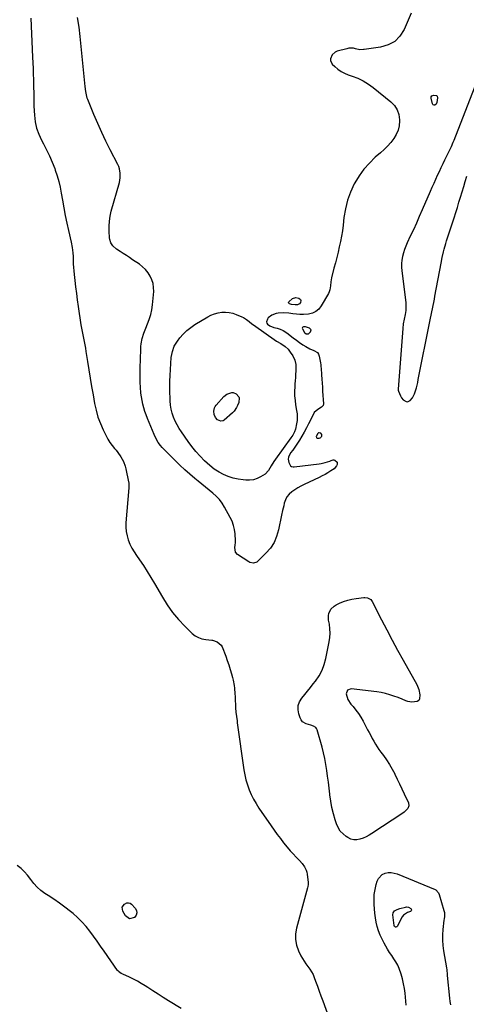
# Model space of a CAD drawing. Units: inches. Extents: x 1889459 to 1894739, y 406206 to 411564.
# Drawn here: x 1890045 to 1890417, y 407457 to 408277 of the extents above; entities that cross this region are included whole.
import ezdxf

# ---------------------------------------------------------------- set-up
doc = ezdxf.new("R2010")
doc.units = ezdxf.units.IN
doc.header["$MEASUREMENT"] = 0
doc.layers.add('1', color=7, linetype='Continuous')
doc.layers.add('7', color=7, linetype='Continuous')

msp = doc.modelspace()

# ---------------------------------------------------------------- linework, layer by layer
at = {"layer": '1', "color": 18}
for points in [[(1890424.02, 408221.52, 1630), (1890408.12, 408180.26, 1630), (1890406.69, 408176.72, 1630), (1890405.92, 408174.98, 1630), (1890404.31, 408171.51, 1630), (1890402.66, 408168.07, 1630), (1890401.83, 408166.35, 1630), (1890398.92, 408160.39, 1630), (1890397.36, 408157.15, 1630), (1890395.82, 408153.91, 1630), (1890394.3, 408150.66, 1630), (1890392.79, 408147.41, 1630), (1890391.31, 408144.14, 1630), (1890389.84, 408140.86, 1630), (1890388.39, 408137.58, 1630), (1890386.96, 408134.29, 1630), (1890380.28, 408118.84, 1630), (1890377.86, 408113.33, 1630), (1890375.41, 408107.83, 1630), (1890372.89, 408102.36, 1630), (1890370.33, 408096.92, 1630), (1890367.76, 408091.52, 1630), (1890366.56, 408088.75, 1630), (1890365.48, 408085.94, 1630), (1890364.59, 408083.05, 1630), (1890363.84, 408080.13, 1630), (1890363.34, 408077.16, 1630), (1890363.04, 408074.18, 1630), (1890363.05, 408071.19, 1630), (1890363.26, 408068.19, 1630), (1890366.52, 408041.89, 1630), (1890366.75, 408038.51, 1630), (1890366.63, 408035.12, 1630), (1890366.18, 408031.75, 1630), (1890365.33, 408027.93, 1630), (1890364.51, 408024.1, 1630), (1890364.03, 408020.21, 1630), (1890360.11, 407969.6, 1630), (1890360.1, 407969.38, 1630), (1890360.16, 407968.73, 1630), (1890360.43, 407967.9, 1630), (1890362.24, 407963.96, 1630), (1890363.03, 407962.44, 1630), (1890364.51, 407960.76, 1630), (1890366.99, 407959.26, 1630), (1890368.07, 407959.11, 1630), (1890370.12, 407960.1, 1630), (1890372.06, 407962.35, 1630), (1890373.93, 407965.65, 1630), (1890374.81, 407968.29, 1630), (1890375.43, 407970.59, 1630), (1890376.54, 407975.22, 1630), (1890377.03, 407977.56, 1630), (1890386.75, 408026.05, 1630), (1890387.28, 408028.68, 1630), (1890387.81, 408031.32, 1630), (1890388.34, 408033.95, 1630), (1890388.88, 408036.58, 1630), (1890389.4, 408039.22, 1630), (1890389.92, 408041.86, 1630), (1890390.42, 408044.49, 1630), (1890390.92, 408047.14, 1630), (1890395.98, 408074.46, 1630), (1890396.93, 408079.19, 1630), (1890398.01, 408083.89, 1630), (1890398.61, 408086.23, 1630), (1890399.93, 408090.86, 1630), (1890400.65, 408093.17, 1630), (1890406.82, 408112.26, 1630), (1890408.21, 408116.59, 1630), (1890409.58, 408120.92, 1630), (1890410.93, 408125.26, 1630), (1890412.26, 408129.61, 1630), (1890413.58, 408133.96, 1630), (1890414.89, 408138.31, 1630), (1890416.2, 408142.66, 1630), (1890417.5, 408147.02, 1630)], [(1890282.86, 408021.58, 1630), (1890281.24, 408021.58, 1630), (1890280.71, 408021.32, 1630), (1890280.37, 408020.98, 1630), (1890280.28, 408020.49, 1630), (1890280.38, 408019.92, 1630), (1890282.08, 408016.91, 1630), (1890283.66, 408015.69, 1630), (1890284.28, 408015.56, 1630), (1890284.88, 408015.56, 1630), (1890285.43, 408015.77, 1630), (1890287.11, 408017.25, 1630), (1890287.55, 408018.18, 1630), (1890287.65, 408019.03, 1630), (1890286.44, 408020.43, 1630), (1890282.86, 408021.58, 1630)], [(1890296.55, 407931.82, 1630), (1890295.75, 407932.92, 1630), (1890295.6, 407933.03, 1630), (1890294.49, 407933.33, 1630), (1890293.97, 407933.15, 1630), (1890293.02, 407932.26, 1630), (1890292.07, 407930.38, 1630), (1890291.98, 407930.1, 1630), (1890292.19, 407929.04, 1630), (1890292.6, 407928.77, 1630), (1890294.4, 407928.75, 1630), (1890295.11, 407928.95, 1630), (1890295.72, 407929.28, 1630), (1890296.18, 407929.8, 1630), (1890296.54, 407930.44, 1630), (1890296.55, 407931.82, 1630)]]:
    msp.add_polyline3d(points, dxfattribs=at)
at = {"layer": '7', "color": 18}
for points in [[(1890054.12, 408278.49, 1632), (1890055.55, 408246.02, 1632), (1890055.75, 408241.35, 1632), (1890055.92, 408236.69, 1632), (1890056.08, 408232.02, 1632), (1890056.21, 408227.35, 1632), (1890056.43, 408219.28, 1632), (1890056.45, 408218.65, 1632), (1890056.59, 408216.11, 1632), (1890056.6, 408214.21, 1632), (1890056.52, 408212.1, 1632), (1890056.47, 408208.73, 1632), (1890056.51, 408207.05, 1632), (1890056.58, 408205.36, 1632), (1890056.99, 408197.67, 1632), (1890057.66, 408192.25, 1632), (1890058.8, 408186.96, 1632), (1890060.64, 408181.87, 1632), (1890062.96, 408176.93, 1632), (1890064.61, 408173.96, 1632), (1890067.25, 408168.93, 1632), (1890069.72, 408163.82, 1632), (1890071.93, 408158.6, 1632), (1890073.98, 408153.31, 1632), (1890074.49, 408151.89, 1632), (1890076.03, 408147.21, 1632), (1890077.39, 408142.49, 1632), (1890078.5, 408137.71, 1632), (1890079.43, 408132.88, 1632), (1890080.41, 408126.86, 1632), (1890081.52, 408120.53, 1632), (1890082.7, 408114.21, 1632), (1890084, 408107.92, 1632), (1890085.39, 408101.64, 1632), (1890087.6, 408092.04, 1632), (1890088.48, 408087.62, 1632), (1890089.06, 408083.15, 1632), (1890089.23, 408080.15, 1632), (1890089.3, 408077.1, 1632), (1890089.41, 408074.07, 1632), (1890089.58, 408071.05, 1632), (1890089.83, 408068.03, 1632), (1890090.14, 408065.01, 1632), (1890090.69, 408060.18, 1632), (1890091.35, 408054.76, 1632), (1890092.04, 408049.34, 1632), (1890092.79, 408043.93, 1632), (1890093.57, 408038.52, 1632), (1890095.86, 408023.3, 1632), (1890096.31, 408020.48, 1632), (1890096.79, 408017.66, 1632), (1890097.33, 408014.86, 1632), (1890097.89, 408012.05, 1632), (1890098.46, 408009.26, 1632), (1890099, 408006.45, 1632), (1890099.5, 408003.64, 1632), (1890099.98, 408000.82, 1632), (1890101.3, 407992.56, 1632), (1890102.43, 407985.61, 1632), (1890103.58, 407978.66, 1632), (1890104.75, 407971.72, 1632), (1890105.94, 407964.77, 1632), (1890107.17, 407957.7, 1632), (1890108.42, 407951.99, 1632), (1890109.99, 407946.39, 1632), (1890112.04, 407940.94, 1632), (1890114.4, 407935.59, 1632), (1890116.75, 407930.85, 1632), (1890118.29, 407928.03, 1632), (1890119.97, 407925.29, 1632), (1890121.87, 407922.7, 1632), (1890123.9, 407920.2, 1632), (1890125.25, 407918.67, 1632), (1890126.65, 407916.96, 1632), (1890129.15, 407913.35, 1632), (1890131.2, 407909.45, 1632), (1890132.69, 407905.33, 1632), (1890133.24, 407903.2, 1632), (1890135.53, 407892.54, 1632), (1890135.64, 407891.92, 1632), (1890135.84, 407890.06, 1632), (1890135.82, 407888.18, 1632), (1890135.78, 407887.55, 1632), (1890133.32, 407858.4, 1632), (1890133.25, 407854.73, 1632), (1890133.51, 407851.11, 1632), (1890134.24, 407847.55, 1632), (1890135.29, 407844.04, 1632), (1890136.72, 407840.63, 1632), (1890138.31, 407837.3, 1632), (1890140.16, 407834.11, 1632), (1890142.18, 407831.01, 1632), (1890144.64, 407827.52, 1632), (1890147.94, 407822.7, 1632), (1890151.15, 407817.81, 1632), (1890154.22, 407812.84, 1632), (1890157.2, 407807.8, 1632), (1890163.75, 407796.32, 1632), (1890167.81, 407789.87, 1632), (1890172.19, 407783.67, 1632), (1890177.08, 407777.86, 1632), (1890182.3, 407772.31, 1632), (1890188.56, 407766.19, 1632), (1890191.05, 407764.22, 1632), (1890193.73, 407762.64, 1632), (1890196.67, 407761.64, 1632), (1890199.79, 407761.04, 1632), (1890204.8, 407760.61, 1632), (1890205.56, 407760.51, 1632), (1890209.31, 407759.3, 1632), (1890212.71, 407756.47, 1632), (1890213.44, 407755.13, 1632), (1890216.49, 407747.26, 1632), (1890217.83, 407743.62, 1632), (1890219.1, 407739.94, 1632), (1890220.25, 407736.23, 1632), (1890221.33, 407732.49, 1632), (1890222.17, 407729.35, 1632), (1890222.71, 407727.15, 1632), (1890223.53, 407722.71, 1632), (1890223.8, 407720.46, 1632), (1890224.18, 407715.94, 1632), (1890224.31, 407713.67, 1632), (1890224.41, 407711.41, 1632), (1890224.61, 407705.98, 1632), (1890224.7, 407704.18, 1632), (1890225, 407700.6, 1632), (1890225.43, 407697.04, 1632), (1890225.91, 407693.47, 1632), (1890226.16, 407691.69, 1632), (1890231.66, 407652.65, 1632), (1890232.42, 407648.39, 1632), (1890233.37, 407644.18, 1632), (1890234.63, 407640.05, 1632), (1890236.08, 407635.98, 1632), (1890237.82, 407632.01, 1632), (1890239.73, 407628.13, 1632), (1890241.89, 407624.39, 1632), (1890244.22, 407620.74, 1632), (1890254.49, 407605.82, 1632), (1890256.97, 407602.29, 1632), (1890259.5, 407598.78, 1632), (1890262.08, 407595.32, 1632), (1890264.71, 407591.9, 1632), (1890267.82, 407588.04, 1632), (1890270.2, 407585.24, 1632), (1890272.68, 407582.52, 1632), (1890275.23, 407579.86, 1632), (1890278.06, 407577, 1632), (1890280.27, 407574.52, 1632), (1890282.22, 407571.83, 1632), (1890283.68, 407568.89, 1632), (1890284.13, 407567.33, 1632), (1890284.44, 407565.71, 1632), (1890285.29, 407558.67, 1632), (1890285.24, 407557.04, 1632), (1890284.83, 407555.45, 1632), (1890284.54, 407554.38, 1632), (1890275.52, 407520.71, 1632), (1890274.78, 407515.92, 1632), (1890274.7, 407511.19, 1632), (1890275.61, 407506.55, 1632), (1890277.2, 407501.96, 1632), (1890279.16, 407497.8, 1632), (1890280.4, 407495.41, 1632), (1890281.77, 407493.1, 1632), (1890283.32, 407490.9, 1632), (1890284.99, 407488.78, 1632), (1890286.62, 407486.64, 1632), (1890288.09, 407484.41, 1632), (1890289.3, 407482.03, 1632), (1890290.35, 407479.55, 1632), (1890291.46, 407476.49, 1632), (1890292.93, 407472.41, 1632), (1890294.42, 407468.33, 1632), (1890295.91, 407464.26, 1632), (1890297.41, 407460.18, 1632), (1890305.05, 407439.48, 1632)], [(1890371.01, 408282.66, 1632), (1890365.19, 408269.2, 1632), (1890361.66, 408263.7, 1632), (1890357.36, 408259.22, 1632), (1890351.88, 408256.29, 1632), (1890345.62, 408254.4, 1632), (1890332, 408252.57, 1632), (1890331.83, 408252.55, 1632), (1890331.31, 408252.45, 1632), (1890328.35, 408252.3, 1632), (1890324.71, 408253.15, 1632), (1890322.89, 408253.48, 1632), (1890319.25, 408253.47, 1632), (1890317.43, 408253.13, 1632), (1890309.4, 408250.98, 1632), (1890307.73, 408250.27, 1632), (1890305.11, 408248.02, 1632), (1890303.79, 408244.8, 1632), (1890303.8, 408243.2, 1632), (1890305.36, 408240.29, 1632), (1890307.42, 408238.27, 1632), (1890309.94, 408236.11, 1632), (1890312.62, 408234.22, 1632), (1890315.53, 408232.7, 1632), (1890318.59, 408231.45, 1632), (1890321.88, 408230.36, 1632), (1890326.58, 408228.52, 1632), (1890331.11, 408226.35, 1632), (1890335.37, 408223.71, 1632), (1890339.46, 408220.76, 1632), (1890354.08, 408208.93, 1632), (1890357.06, 408205.76, 1632), (1890359.37, 408202.27, 1632), (1890360.69, 408198.29, 1632), (1890361.34, 408193.99, 1632), (1890361.35, 408192.99, 1632), (1890361.01, 408189.03, 1632), (1890360.18, 408185.23, 1632), (1890358.61, 408181.67, 1632), (1890356.57, 408178.27, 1632), (1890354.02, 408175.09, 1632), (1890351.34, 408172.03, 1632), (1890348.47, 408169.15, 1632), (1890345.47, 408166.4, 1632), (1890341.17, 408162.69, 1632), (1890336.22, 408157.94, 1632), (1890331.66, 408152.86, 1632), (1890327.7, 408147.31, 1632), (1890324.14, 408141.44, 1632), (1890323.63, 408140.5, 1632), (1890320.54, 408133.78, 1632), (1890317.98, 408126.91, 1632), (1890316.22, 408119.78, 1632), (1890315, 408112.49, 1632), (1890314.3, 408106.08, 1632), (1890313.72, 408101.56, 1632), (1890313.03, 408097.05, 1632), (1890312.16, 408092.58, 1632), (1890311.18, 408088.13, 1632), (1890310.1, 408083.69, 1632), (1890309.01, 408079.26, 1632), (1890307.89, 408074.84, 1632), (1890306.75, 408070.42, 1632), (1890304.63, 408062.29, 1632), (1890303.98, 408058.98, 1632), (1890303.76, 408055.61, 1632), (1890303.32, 408052.33, 1632), (1890302.77, 408050.78, 1632), (1890302.06, 408049.27, 1632), (1890296.16, 408038.91, 1632), (1890294.08, 408036.29, 1632), (1890291.67, 408034.19, 1632), (1890288.75, 408032.88, 1632), (1890285.49, 408032.11, 1632), (1890281.4, 408031.88, 1632), (1890278.38, 408031.87, 1632), (1890275.37, 408032.09, 1632), (1890272.36, 408032.44, 1632), (1890269.16, 408032.93, 1632), (1890264.94, 408033.27, 1632), (1890260.3, 408032.99, 1632), (1890258.44, 408032.62, 1632), (1890254.92, 408031.21, 1632), (1890251.91, 408029.04, 1632), (1890251.26, 408028.01, 1632), (1890250.63, 408025.67, 1632), (1890250.78, 408024.66, 1632), (1890251.31, 408023.79, 1632), (1890253.16, 408022.38, 1632), (1890256.59, 408021, 1632), (1890259.34, 408020.26, 1632), (1890261.84, 408019.42, 1632), (1890264.25, 408018.39, 1632), (1890266.5, 408017.06, 1632), (1890268.66, 408015.54, 1632), (1890270.12, 408014.37, 1632), (1890272.74, 408012.32, 1632), (1890275.4, 408010.34, 1632), (1890278.13, 408008.44, 1632), (1890280.89, 408006.59, 1632), (1890283.31, 408005.03, 1632), (1890286.59, 408003.22, 1632), (1890290.07, 408001.88, 1632), (1890292.92, 408000.09, 1632), (1890293.82, 407998.71, 1632), (1890294.46, 407997.1, 1632), (1890295.63, 407991.63, 1632), (1890295.85, 407989.88, 1632), (1890295.86, 407988.11, 1632), (1890295.92, 407986.94, 1632), (1890296.32, 407981.39, 1632), (1890296.56, 407978.03, 1632), (1890296.8, 407974.67, 1632), (1890297.03, 407971.31, 1632), (1890297.26, 407967.95, 1632), (1890297.98, 407957.31, 1632), (1890297.74, 407956, 1632), (1890296.3, 407954.54, 1632), (1890293.3, 407952.73, 1632), (1890290.35, 407950.04, 1632), (1890289.64, 407948.89, 1632), (1890285.54, 407940.72, 1632), (1890283.73, 407937.25, 1632), (1890281.86, 407933.8, 1632), (1890279.89, 407930.42, 1632), (1890277.86, 407927.07, 1632), (1890274.79, 407922.17, 1632), (1890272.31, 407918.89, 1632), (1890270.45, 407916.44, 1632), (1890268.71, 407912.92, 1632), (1890268.45, 407911.43, 1632), (1890269.13, 407908.43, 1632), (1890270.54, 407905.74, 1632), (1890271.23, 407905.17, 1632), (1890272.6, 407904.82, 1632), (1890273.07, 407904.81, 1632), (1890273.55, 407904.85, 1632), (1890294.46, 407907.49, 1632), (1890296.15, 407907.76, 1632), (1890299.46, 407908.52, 1632), (1890303.19, 407909.73, 1632), (1890304.32, 407910.14, 1632), (1890305.97, 407910.75, 1632), (1890306.5, 407910.79, 1632), (1890307.55, 407910.47, 1632), (1890309.41, 407908.68, 1632), (1890309.47, 407906.95, 1632), (1890308.96, 407905.64, 1632), (1890306.76, 407903.17, 1632), (1890304.08, 407901.44, 1632), (1890301.73, 407899.99, 1632), (1890299.35, 407898.6, 1632), (1890296.9, 407897.32, 1632), (1890294.43, 407896.1, 1632), (1890281.9, 407890.25, 1632), (1890279.2, 407888.89, 1632), (1890276.56, 407887.43, 1632), (1890274.01, 407885.82, 1632), (1890271.52, 407884.1, 1632), (1890269.36, 407882.12, 1632), (1890267.54, 407879.92, 1632), (1890266.24, 407877.38, 1632), (1890265.27, 407874.61, 1632), (1890264.8, 407872.52, 1632), (1890263.9, 407868.52, 1632), (1890263.02, 407864.52, 1632), (1890262.18, 407860.5, 1632), (1890261.37, 407856.48, 1632), (1890260.56, 407852.41, 1632), (1890258.96, 407846.97, 1632), (1890256.76, 407841.85, 1632), (1890253.69, 407837.21, 1632), (1890250.02, 407832.89, 1632), (1890243.25, 407826.25, 1632), (1890242.44, 407825.62, 1632), (1890239.61, 407824.69, 1632), (1890236.63, 407825.28, 1632), (1890235.71, 407825.76, 1632), (1890226.23, 407831.86, 1632), (1890224.54, 407833.73, 1632), (1890224.11, 407837.63, 1632), (1890224.34, 407839.72, 1632), (1890224.64, 407841.79, 1632), (1890224.65, 407843.18, 1632), (1890224.29, 407849.09, 1632), (1890223.83, 407852.67, 1632), (1890223.06, 407856.16, 1632), (1890221.84, 407859.53, 1632), (1890220.32, 407862.8, 1632), (1890215.57, 407871.42, 1632), (1890213.5, 407874.69, 1632), (1890211.2, 407877.76, 1632), (1890208.55, 407880.53, 1632), (1890205.67, 407883.11, 1632), (1890202.61, 407885.53, 1632), (1890199.56, 407887.97, 1632), (1890196.52, 407890.43, 1632), (1890193.5, 407892.9, 1632), (1890190.87, 407895.06, 1632), (1890186.6, 407898.68, 1632), (1890182.42, 407902.39, 1632), (1890178.35, 407906.24, 1632), (1890174.36, 407910.17, 1632), (1890163.65, 407921.07, 1632), (1890162.21, 407922.65, 1632), (1890160.3, 407925.2, 1632), (1890158.12, 407928.88, 1632), (1890156.78, 407931.8, 1632), (1890151.3, 407945.25, 1632), (1890150.19, 407948.16, 1632), (1890149.16, 407951.11, 1632), (1890148.25, 407954.09, 1632), (1890147.43, 407957.11, 1632), (1890146.76, 407960.15, 1632), (1890146.2, 407963.22, 1632), (1890145.81, 407966.31, 1632), (1890145.43, 407971.18, 1632), (1890145.24, 407975.18, 1632), (1890145.13, 407979.18, 1632), (1890145.12, 407983.19, 1632), (1890145.18, 407987.2, 1632), (1890145.62, 408002.7, 1632), (1890145.76, 408004.99, 1632), (1890146, 408007.27, 1632), (1890146.87, 408011.77, 1632), (1890148.16, 408016.18, 1632), (1890149.83, 408020.47, 1632), (1890151.32, 408023.87, 1632), (1890152.79, 408027.73, 1632), (1890154.01, 408031.66, 1632), (1890154.84, 408035.69, 1632), (1890155.42, 408039.78, 1632), (1890156.45, 408050.97, 1632), (1890156.44, 408054.32, 1632), (1890156.03, 408057.58, 1632), (1890155.03, 408060.71, 1632), (1890153.64, 408063.75, 1632), (1890151.75, 408066.57, 1632), (1890149.64, 408069.17, 1632), (1890147.19, 408071.48, 1632), (1890144.53, 408073.57, 1632), (1890138.91, 408077.42, 1632), (1890136.3, 408079.18, 1632), (1890133.68, 408080.93, 1632), (1890131.04, 408082.65, 1632), (1890128.39, 408084.35, 1632), (1890125.54, 408086.15, 1632), (1890122.33, 408089.02, 1632), (1890120.77, 408091.44, 1632), (1890119.88, 408094.13, 1632), (1890119.69, 408095.56, 1632), (1890119.37, 408101.12, 1632), (1890119.33, 408105.34, 1632), (1890119.57, 408109.53, 1632), (1890120.23, 408113.67, 1632), (1890121.16, 408117.79, 1632), (1890127.84, 408141.68, 1632), (1890128.56, 408145.5, 1632), (1890128.64, 408149.39, 1632), (1890127.98, 408153.2, 1632), (1890127.35, 408155.02, 1632), (1890126.56, 408156.79, 1632), (1890120.29, 408168.83, 1632), (1890116.64, 408176.08, 1632), (1890113.13, 408183.39, 1632), (1890109.82, 408190.79, 1632), (1890106.65, 408198.25, 1632), (1890101.58, 408210.7, 1632), (1890101.09, 408212, 1632), (1890100.35, 408214.67, 1632), (1890099.87, 408217.42, 1632), (1890099.36, 408221.58, 1632), (1890095.25, 408263.29, 1632), (1890094.27, 408271.18, 1632), (1890093.02, 408279.02, 1632)], [(1890392.01, 408207.05, 1632), (1890390.79, 408206.23, 1632), (1890390.12, 408206.2, 1632), (1890389.54, 408206.35, 1632), (1890389.12, 408206.77, 1632), (1890388.79, 408207.35, 1632), (1890387.71, 408211.89, 1632), (1890387.68, 408212.47, 1632), (1890387.76, 408213, 1632), (1890388.39, 408213.92, 1632), (1890389.99, 408214.56, 1632), (1890392.06, 408214.15, 1632), (1890392.63, 408213.69, 1632), (1890393.04, 408212.22, 1632), (1890392.59, 408208.41, 1632), (1890392.01, 408207.05, 1632)], [(1890278.89, 408044.32, 1634), (1890279.09, 408043.46, 1634), (1890278.85, 408041.89, 1634), (1890277.91, 408040.56, 1634), (1890276.38, 408039.96, 1634), (1890274.52, 408039.88, 1634), (1890271.27, 408040.22, 1634), (1890269.65, 408040.67, 1634), (1890268.95, 408041.44, 1634), (1890269.21, 408042.45, 1634), (1890272.13, 408045.15, 1634), (1890274.96, 408045.92, 1634), (1890277.44, 408045.5, 1634), (1890278.89, 408044.32, 1634)], [(1890274.87, 407990.03, 1634), (1890275.02, 407988.12, 1634), (1890274.94, 407984.68, 1634), (1890274.77, 407981.99, 1634), (1890274.59, 407979.29, 1634), (1890274.4, 407976.59, 1634), (1890274.2, 407973.9, 1634), (1890274.02, 407971.64, 1634), (1890273.87, 407967.83, 1634), (1890273.91, 407964.02, 1634), (1890274.25, 407960.23, 1634), (1890274.78, 407956.45, 1634), (1890275.6, 407951.87, 1634), (1890275.95, 407949.08, 1634), (1890276.1, 407946.28, 1634), (1890275.95, 407943.49, 1634), (1890275.6, 407940.69, 1634), (1890274.75, 407936.37, 1634), (1890273.89, 407934.03, 1634), (1890272.39, 407931.32, 1634), (1890270.75, 407929.16, 1634), (1890257.94, 407911.27, 1634), (1890256.69, 407909.43, 1634), (1890254.41, 407905.64, 1634), (1890252.23, 407901.84, 1634), (1890249.29, 407898.77, 1634), (1890245.58, 407896.46, 1634), (1890242.61, 407895.14, 1634), (1890239.56, 407894.2, 1634), (1890236.39, 407893.81, 1634), (1890233.14, 407893.8, 1634), (1890231.12, 407893.98, 1634), (1890226.86, 407894.61, 1634), (1890222.69, 407895.54, 1634), (1890218.65, 407896.93, 1634), (1890214.69, 407898.63, 1634), (1890211.06, 407900.45, 1634), (1890206.92, 407902.9, 1634), (1890203.19, 407905.94, 1634), (1890198.95, 407909.92, 1634), (1890195.2, 407913.69, 1634), (1890191.61, 407917.59, 1634), (1890188.27, 407921.71, 1634), (1890185.09, 407925.98, 1634), (1890179.55, 407933.92, 1634), (1890177.66, 407936.86, 1634), (1890175.92, 407939.89, 1634), (1890174.41, 407943.04, 1634), (1890173.06, 407946.27, 1634), (1890171.99, 407949.59, 1634), (1890171.13, 407952.96, 1634), (1890170.6, 407956.4, 1634), (1890170.29, 407959.88, 1634), (1890170.19, 407962.24, 1634), (1890170.05, 407966.94, 1634), (1890169.99, 407971.64, 1634), (1890170.06, 407976.33, 1634), (1890170.22, 407981.03, 1634), (1890170.68, 407991, 1634), (1890171.13, 407995.96, 1634), (1890172.02, 408000.86, 1634), (1890173.64, 408005.48, 1634), (1890176.23, 408009.65, 1634), (1890178.35, 408012.36, 1634), (1890181.1, 408015.5, 1634), (1890184.06, 408018.42, 1634), (1890187.31, 408021, 1634), (1890190.77, 408023.35, 1634), (1890201.46, 408029.82, 1634), (1890204.23, 408031.24, 1634), (1890207.09, 408032.4, 1634), (1890210.08, 408033.16, 1634), (1890213.15, 408033.65, 1634), (1890216.26, 408033.71, 1634), (1890219.33, 408033.47, 1634), (1890222.33, 408032.79, 1634), (1890225.28, 408031.83, 1634), (1890229.96, 408029.92, 1634), (1890231.29, 408029.29, 1634), (1890233.76, 408027.74, 1634), (1890236.01, 408025.84, 1634), (1890238.32, 408024, 1634), (1890239.52, 408023.13, 1634), (1890258.73, 408009.7, 1634), (1890262.39, 408007.5, 1634), (1890265.98, 408005.19, 1634), (1890268.43, 408002.87, 1634), (1890270.31, 408000.52, 1634), (1890272.42, 407997.29, 1634), (1890273.98, 407993.76, 1634), (1890274.87, 407990.03, 1634)], [(1890227.52, 407963.08, 1636), (1890227.75, 407962.24, 1636), (1890227.39, 407958.54, 1636), (1890226.41, 407955.9, 1636), (1890225.61, 407954.22, 1636), (1890223.5, 407951.22, 1636), (1890222.18, 407949.9, 1636), (1890215.15, 407943.82, 1636), (1890214.31, 407943.3, 1636), (1890212.49, 407942.94, 1636), (1890209.71, 407944.07, 1636), (1890207.98, 407946.06, 1636), (1890206.89, 407948.44, 1636), (1890206.6, 407951.22, 1636), (1890207.19, 407953.93, 1636), (1890207.83, 407955.15, 1636), (1890208.66, 407956.29, 1636), (1890215.04, 407963.44, 1636), (1890217.33, 407965.4, 1636), (1890221.46, 407966.94, 1636), (1890222.82, 407966.87, 1636), (1890225.29, 407965.61, 1636), (1890227.52, 407963.08, 1636)], [(1890377.48, 407719.5, 1632), (1890378.33, 407715.09, 1632), (1890378.13, 407711.71, 1632), (1890377.4, 407710.29, 1632), (1890376.08, 407709.41, 1632), (1890371.61, 407708.92, 1632), (1890368.33, 407709.56, 1632), (1890366.73, 407710.14, 1632), (1890363.57, 407711.46, 1632), (1890360.36, 407712.68, 1632), (1890356.65, 407714.02, 1632), (1890353.16, 407715.15, 1632), (1890349.62, 407716.13, 1632), (1890346.03, 407716.87, 1632), (1890342.4, 407717.45, 1632), (1890321.17, 407720.16, 1632), (1890317.96, 407719.04, 1632), (1890316.93, 407715.79, 1632), (1890318.32, 407711.06, 1632), (1890320.74, 407707.37, 1632), (1890322.63, 407705.22, 1632), (1890324.98, 407702.36, 1632), (1890327.18, 407699.41, 1632), (1890329.17, 407696.31, 1632), (1890331.01, 407693.11, 1632), (1890334.81, 407685.95, 1632), (1890336.09, 407683.55, 1632), (1890337.36, 407681.15, 1632), (1890338.63, 407678.75, 1632), (1890339.9, 407676.35, 1632), (1890341.23, 407673.98, 1632), (1890342.63, 407671.67, 1632), (1890344.16, 407669.43, 1632), (1890345.77, 407667.25, 1632), (1890347.97, 407664.41, 1632), (1890350.62, 407660.77, 1632), (1890353.09, 407657.03, 1632), (1890355.31, 407653.13, 1632), (1890357.36, 407649.12, 1632), (1890357.39, 407649.05, 1632), (1890359.33, 407644.93, 1632), (1890361.28, 407640.82, 1632), (1890363.24, 407636.71, 1632), (1890365.2, 407632.6, 1632), (1890368.82, 407625.04, 1632), (1890369.22, 407622.58, 1632), (1890368.22, 407620.29, 1632), (1890365.16, 407617.37, 1632), (1890364.01, 407616.54, 1632), (1890338.35, 407599.53, 1632), (1890335.96, 407598.09, 1632), (1890333.5, 407596.79, 1632), (1890330.95, 407595.69, 1632), (1890328.33, 407594.73, 1632), (1890325.71, 407594.28, 1632), (1890323.15, 407594.28, 1632), (1890320.68, 407594.96, 1632), (1890318.28, 407596.09, 1632), (1890316.96, 407596.94, 1632), (1890314.26, 407599.13, 1632), (1890311.94, 407601.6, 1632), (1890310.18, 407604.5, 1632), (1890308.79, 407607.69, 1632), (1890307.76, 407610.97, 1632), (1890306.32, 407616.06, 1632), (1890305.07, 407621.2, 1632), (1890304.12, 407626.4, 1632), (1890303.36, 407631.64, 1632), (1890303.28, 407632.39, 1632), (1890302.69, 407637.33, 1632), (1890302.09, 407642.26, 1632), (1890301.47, 407647.19, 1632), (1890300.83, 407652.11, 1632), (1890300.07, 407657.01, 1632), (1890299.17, 407661.89, 1632), (1890298.06, 407666.72, 1632), (1890296.81, 407671.52, 1632), (1890292.73, 407685.88, 1632), (1890292.27, 407686.91, 1632), (1890291.65, 407687.8, 1632), (1890289.8, 407689, 1632), (1890287.52, 407689.75, 1632), (1890283.61, 407690.85, 1632), (1890280.4, 407692.66, 1632), (1890279.29, 407694.08, 1632), (1890278.44, 407695.78, 1632), (1890277.36, 407699.14, 1632), (1890276.82, 407702.64, 1632), (1890276.95, 407706.01, 1632), (1890278.08, 407709.18, 1632), (1890279.9, 407712.24, 1632), (1890282.32, 407715.18, 1632), (1890284.72, 407718.14, 1632), (1890287.1, 407721.11, 1632), (1890289.47, 407724.1, 1632), (1890291.36, 407726.51, 1632), (1890294.31, 407730.87, 1632), (1890296.82, 407735.44, 1632), (1890298.67, 407740.31, 1632), (1890300.07, 407745.39, 1632), (1890302.85, 407759.22, 1632), (1890303.36, 407762.85, 1632), (1890303.59, 407766.49, 1632), (1890303.4, 407770.13, 1632), (1890302.93, 407773.77, 1632), (1890302.29, 407777.15, 1632), (1890302.16, 407780.97, 1632), (1890302.57, 407782.83, 1632), (1890304.19, 407786.3, 1632), (1890306.81, 407788.95, 1632), (1890308.46, 407789.94, 1632), (1890311.43, 407791.33, 1632), (1890314.77, 407792.69, 1632), (1890318.16, 407793.83, 1632), (1890321.66, 407794.64, 1632), (1890325.21, 407795.22, 1632), (1890331.48, 407795.95, 1632), (1890332.54, 407795.99, 1632), (1890334.62, 407795.73, 1632), (1890337.38, 407794.36, 1632), (1890338.63, 407792.74, 1632), (1890346.32, 407777.57, 1632), (1890350.71, 407769.06, 1632), (1890355.18, 407760.58, 1632), (1890359.75, 407752.16, 1632), (1890364.39, 407743.78, 1632), (1890375.72, 407723.62, 1632), (1890377.48, 407719.5, 1632)], [(1890179.27, 407453.88, 1632), (1890168.73, 407460.31, 1632), (1890164.4, 407462.98, 1632), (1890160.09, 407465.69, 1632), (1890155.82, 407468.44, 1632), (1890151.56, 407471.23, 1632), (1890149.33, 407472.71, 1632), (1890146.16, 407474.7, 1632), (1890142.94, 407476.59, 1632), (1890139.63, 407478.31, 1632), (1890136.26, 407479.93, 1632), (1890130.68, 407482.45, 1632), (1890129.46, 407483.05, 1632), (1890127.22, 407484.55, 1632), (1890126.77, 407485.04, 1632), (1890126.35, 407485.57, 1632), (1890115.18, 407501.64, 1632), (1890112.25, 407505.81, 1632), (1890109.28, 407509.97, 1632), (1890106.28, 407514.1, 1632), (1890103.25, 407518.2, 1632), (1890100.07, 407522.17, 1632), (1890096.7, 407525.95, 1632), (1890093.05, 407529.47, 1632), (1890089.23, 407532.82, 1632), (1890087.06, 407534.58, 1632), (1890082.53, 407538.12, 1632), (1890077.94, 407541.56, 1632), (1890073.23, 407544.85, 1632), (1890068.45, 407548.04, 1632), (1890065.87, 407549.7, 1632), (1890062.5, 407552.17, 1632), (1890059.36, 407554.87, 1632), (1890056.55, 407557.92, 1632), (1890053.97, 407561.2, 1632), (1890051.24, 407564.82, 1632), (1890048.73, 407567.71, 1632), (1890045.96, 407570.35, 1632), (1890042.78, 407573.01, 1632)], [(1890366.95, 407456.55, 1632), (1890365.93, 407466.44, 1632), (1890365.4, 407470.47, 1632), (1890364.71, 407474.47, 1632), (1890363.79, 407478.43, 1632), (1890362.72, 407482.35, 1632), (1890361.12, 407487.06, 1632), (1890359.87, 407489.91, 1632), (1890358.35, 407492.63, 1632), (1890356.64, 407495.25, 1632), (1890354.83, 407497.82, 1632), (1890353.09, 407500.44, 1632), (1890351.44, 407503.12, 1632), (1890349.84, 407505.83, 1632), (1890348.5, 407508.21, 1632), (1890346.79, 407511.54, 1632), (1890345.25, 407514.94, 1632), (1890343.97, 407518.45, 1632), (1890342.86, 407522.03, 1632), (1890342, 407525.67, 1632), (1890341.28, 407529.35, 1632), (1890340.79, 407533.06, 1632), (1890340.44, 407536.79, 1632), (1890340.2, 407540.49, 1632), (1890340.14, 407544.66, 1632), (1890340.36, 407548.81, 1632), (1890340.98, 407552.91, 1632), (1890341.88, 407556.99, 1632), (1890342.67, 407559.91, 1632), (1890343.71, 407562.18, 1632), (1890347.01, 407565.48, 1632), (1890349.28, 407566.52, 1632), (1890351.86, 407566.95, 1632), (1890354.41, 407567.05, 1632)], [(1890354.41, 407567.05, 1632), (1890356.94, 407566.64, 1632), (1890359.44, 407565.89, 1632), (1890391.04, 407552.85, 1632), (1890391.65, 407552.54, 1632), (1890393.91, 407550.04, 1632), (1890394.42, 407548.75, 1632), (1890398.35, 407535.48, 1632), (1890398.74, 407533.84, 1632), (1890398.95, 407530.48, 1632), (1890398.44, 407528.36, 1632), (1890398.27, 407527.27, 1632), (1890397.43, 407519.52, 1632), (1890397.15, 407515.1, 1632), (1890397.11, 407510.69, 1632), (1890397.44, 407506.29, 1632), (1890398.02, 407501.91, 1632), (1890400.52, 407487.67, 1632), (1890400.75, 407486.06, 1632), (1890401.08, 407482.02, 1632), (1890401.16, 407481.21, 1632), (1890402.98, 407462.36, 1632), (1890403.3, 407459.64, 1632), (1890403.76, 407456.94, 1632)], [(1890130.17, 407538.12, 1634), (1890132.07, 407540.79, 1634), (1890134.08, 407541.7, 1634), (1890135.45, 407541.84, 1634), (1890136.75, 407541.4, 1634), (1890138, 407540.58, 1634), (1890141.04, 407537.46, 1634), (1890142.14, 407535.4, 1634), (1890142.53, 407533.39, 1634), (1890141.86, 407531.46, 1634), (1890140.49, 407529.57, 1634), (1890136.33, 407528.58, 1634), (1890132.84, 407531.07, 1634), (1890130.64, 407534.89, 1634), (1890130.17, 407538.12, 1634)], [(1890359.36, 407536.38, 1634), (1890361.56, 407537.14, 1634), (1890366.21, 407538.24, 1634), (1890367.11, 407538.35, 1634), (1890368.86, 407538.11, 1634), (1890370.67, 407537.2, 1634), (1890371.19, 407536.53, 1634), (1890371.39, 407535.87, 1634), (1890371.1, 407535.25, 1634), (1890370.48, 407534.66, 1634), (1890367.97, 407533.68, 1634), (1890364.58, 407531.5, 1634), (1890363.65, 407530.2, 1634), (1890359.32, 407522.23, 1634), (1890359.06, 407521.92, 1634), (1890358.75, 407521.71, 1634), (1890358.38, 407521.64, 1634), (1890357.97, 407521.67, 1634), (1890357.28, 407522.11, 1634), (1890356.94, 407522.86, 1634), (1890355.74, 407531.71, 1634), (1890355.98, 407533.57, 1634), (1890357.14, 407535.04, 1634), (1890359.36, 407536.38, 1634)]]:
    msp.add_polyline3d(points, dxfattribs=at)

doc.saveas('drawing.dxf')
